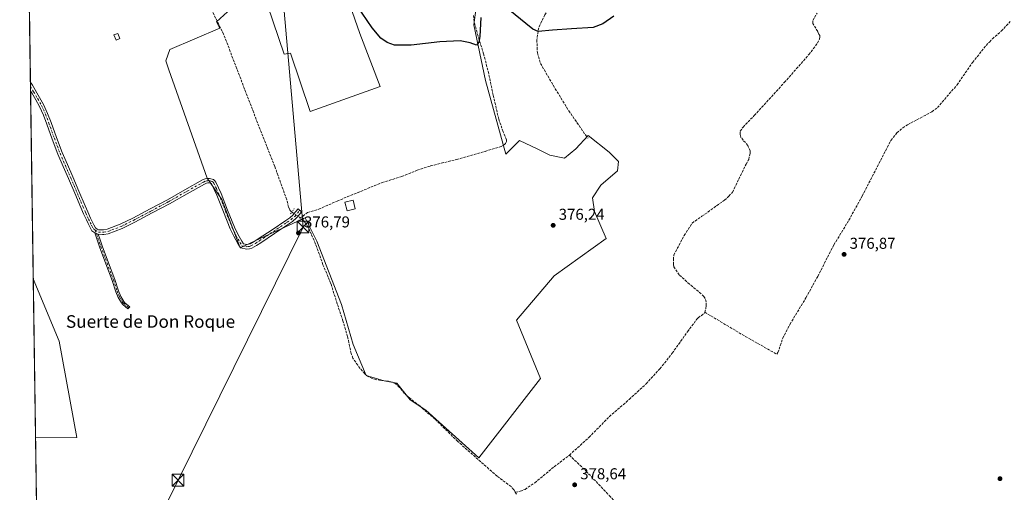
# Model space of a CAD drawing. Units: metres. Extents: x 601630 to 605133, y 4659769 to 4662132.
# Drawn here: x 601630 to 602255, y 4661345 to 4661645 of the extents above; entities that cross this region are included whole.
import ezdxf
from ezdxf.enums import TextEntityAlignment as Align

# ---------------------------------------------------------------- set-up
doc = ezdxf.new("R2010")
doc.units = ezdxf.units.M
doc.header["$MEASUREMENT"] = 0
for name, pattern in [('DGN Style 3', [2.307223458686699, 1.648016756204785, -0.6592067024819142]), ('DGN Style 4', [2.6384748266838614, 1.318413404963828, -0.6592067024819142, 0.001648016756204785, -0.6592067024819142]), ('DGN Style 5', [1.1536117293433497, 0.4944050268614355, -0.6592067024819142])]:
    doc.linetypes.add(name, pattern=pattern)
for name, color, linetype, lineweight in [('Camino Cxs', 7, 'Continuous', 0), ('Camino eje', 30, 'DGN Style 4', 13), ('Comarca CxS', 21, 'Continuous', 0), ('Comunidad Autónoma CxS', 142, 'Continuous', 0), ('Corriente artificial lineal', 4, 'DGN Style 3', 13), ('Corriente artificial lineal oculto', 135, 'DGN Style 4', 13), ('Cultivos herbáceos CxS', 92, 'Continuous', 0), ('Cultivos leñosos CxS', 92, 'Continuous', 0), ('Curva de nivel maestra', 30, 'Continuous', 30), ('Edificación ligera Cxs', 1, 'Continuous', 0), ('Municipio CxS', 4, 'Continuous', 0), ('Núcleo urbano CxS', 7, 'Continuous', 0), ('Pista no pavimentada Cxs', 111, 'Continuous', 0), ('Pista no pavimentada eje', 91, 'DGN Style 4', 0), ('Provincia CxS', 1, 'Continuous', 0), ('Puente lineal', 2, 'DGN Style 5', 0), ('Punto de cota en terreno', 7, 'Continuous', 0), ('Rótulo de punto de cota en terreno', 7, 'Continuous', 0), ('Senda', 7, 'DGN Style 3', 0), ('Tendido', 6, 'Continuous', 0), ('Texto cartográfico', 7, 'Continuous', 0), ('Torre de tendido puntual', 7, 'Continuous', 0)]:
    doc.layers.add(name, color=color, linetype=linetype, lineweight=lineweight)
doc.styles.add('Style-Arial', font='txt')

# ---------------------------------------------------------------- blocks, each defined once
blk = doc.blocks.new('*U13')
at = {"layer": 'Cultivos leñosos CxS', "color": 92, "linetype": 'Continuous', "lineweight": 0}
blk.add_polyline3d([(601847.1158999996, 4660800.460700001, 381.9386999999988), (601841.1158999996, 4660791.3805, 382.1883999999991), (601817.7786999998, 4660865.415300001, 381.1848000000027), (601803.2698999997, 4660935.098300001, 380.8760000000038), (601814.1341000004, 4660999.303500001, 380.5016999999934), (601645.2571, 4661018.7918, 380.5271999999969), (601642.4148000004, 4661216.403200001, 378.3706999999995), (601655.9789000005, 4661205.0997, 378.4130000000005), (601666.5734999999, 4661196.1351, 378.5801000000066), (601679.2191000005, 4661180.9133, 378.9076999999961), (601684.6085000001, 4661162.595699999, 379.1912000000011), (601687.1410999997, 4661139.803300001, 379.184500000003), (601699.8035000004, 4661122.0757, 379.2139000000025), (601714.9456000002, 4661120.257099999, 379.7535999999964), (601720.0488999998, 4661110.6505, 379.3944000000047), (601733.3435000004, 4661099.482899999, 379.3910999999935), (601805.6673999997, 4661042.580499999, 380.2618999999977), (601819.4940999999, 4661036.1987, 380.6818999999959), (601831.5657000003, 4661035.843699999, 380.7146999999969), (601921.1469000002, 4660948.549500001, 381.0007999999943), (601971.2565000001, 4660901.0197, 381.3175999999949), (601968.5065000001, 4660897.8795, 381.5120000000024), (601968.1171000004, 4660897.429300001, 381.5224000000017), (601964.9770999998, 4660893.969500001, 381.277700000006), (601955.5270999996, 4660887.020099999, 381.1937000000034), (601948.7467, 4660879.8399, 381.3249000000069), (601939.3293000003, 4660869.582900001, 381.3758999999991), (601937.9769000001, 4660868.640100001, 381.3635000000068), (601923.3267000001, 4660858.5001, 381.2909999999974), (601919.0365000004, 4660855.410300001, 381.479800000001), (601909.7165000001, 4660848.0801, 381.5390999999945), (601900.7562999995, 4660842.910499999, 381.4600000000065), (601893.5560999997, 4660840.290300001, 381.6410000000033), (601893.4461000003, 4660840.2205, 381.6389000000054), (601887.3125, 4660836.2755, 381.6490000000049), (601883.6662999997, 4660833.9307, 381.6827000000048), (601874.5062999995, 4660828.0407, 381.5991000000067), (601867.0761000002, 4660822.750499999, 381.8018000000012), (601861.4161, 4660817.1107, 381.9072000000015), (601854.9062999999, 4660808.410700001, 382.071299999996), (601847.5059000002, 4660800.850299999, 381.8987000000052)], close=True, dxfattribs=at)
blk.add_3dface([(601666.2441999996, 4661379.682499999, 377.1907000000065), (601640.0683000004, 4661379.545700001, 376.9290000000037), (601638.6161000002, 4661480.516100001, 376.4293000000035), (601655.0132999998, 4661440.949100001, 376.5902999999962)], dxfattribs=at)
blk = doc.blocks.new('*U17')
at = {"layer": 'Cultivos herbáceos CxS', "color": 92, "linetype": 'Continuous', "lineweight": 0}
for points in [[(601642.4148000004, 4661216.403200001, 378.3706999999995), (601640.0683000004, 4661379.545700001, 376.9290000000037), (601666.2441999996, 4661379.682499999, 377.1907000000065), (601655.0132999998, 4661440.949100001, 376.5902999999962), (601638.6161000002, 4661480.516100001, 376.4293000000035), (601633.1136999996, 4661863.0747, 375.7646999999997)], [(601812.3082999998, 4661733.3687, 374.8809000000037), (601846.0566999996, 4661636.4003, 375.5650000000023), (601859.0255000005, 4661602.909299999, 375.8417999999947), (601814.5828999998, 4661586.9683, 376.1630000000005), (601802.0175000001, 4661624.003900001, 376.1818000000058), (601798.0493000001, 4661623.3421, 376.2621000000072), (601787.4681000002, 4661654.4255, 376.5256999999983)], [(601764.3208999997, 4661652.441299999, 376.6698000000033), (601755.0620999997, 4661643.8441, 376.5829999999987), (601757, 4661639.9682, 376.5255999999936), (601725.358, 4661626.3046, 376.4504000000015), (601722.7122, 4661619.160800001, 376.5494000000036), (601724.6398999998, 4661613.422900001, 376.5559000000067), (601749.1095000004, 4661544.642899999, 376.6808000000019), (601758.2927000001, 4661531.010299999, 376.5935000000027), (601769.9342999998, 4661500.318700001, 376.6858999999968), (601785.8092999998, 4661507.7271, 376.5623999999953), (601811.2094000002, 4661519.3687, 377.0338999999949), (601818.6177000003, 4661504.552100001, 377.0746999999974), (601834.4927000003, 4661464.335300001, 377.0783999999985), (601841.9011000004, 4661438.9353, 377.1986000000034), (601850.0932999998, 4661419.2225, 377.4958000000042), (601861.5374999996, 4661415.680299999, 377.3530000000028), (601869.4737, 4661414.3575, 377.5369000000064), (601878.0711000003, 4661403.7761, 377.8804999999993), (601887.9912999999, 4661397.1623, 377.6940999999933), (601921.7153000003, 4661366.868100001, 378.4266000000061), (601960.7467, 4661417.185500001, 378.1346999999951), (601945.4835000001, 4661454.253500001, 377.3136999999988), (601969.4689999997, 4661482.599300001, 377.1279000000068), (602002.5471000001, 4661506.1975, 377.2045000000071), (601995.1290999996, 4661523.477499999, 376.7097000000067), (601993.8066999996, 4661532.075099999, 376.565499999997), (601999.0976999998, 4661540.011499999, 376.4664000000048), (602009.6788999997, 4661549.269900001, 376.4655000000057), (602010.3404999999, 4661555.222100001, 376.4542999999976), (602004.3885000005, 4661561.173900001, 376.3898999999947), (601991.1612999998, 4661571.755700001, 376.0448000000033), (601983.2253000002, 4661563.158299999, 376.1003000000055), (601975.9505000003, 4661557.206300001, 376.0822999999946), (601966.6917000003, 4661559.1907, 376.0265000000072), (601958.7555000001, 4661563.158500001, 375.9948000000004), (601947.5126999998, 4661568.4495, 375.9067000000068), (601938.7830999997, 4661559.784499999, 375.7013000000007), (601925.9288999997, 4661606.609099999, 375.2747999999993), (601918.3475000003, 4661642.081900001, 375.1641999999993), (601924.5475000005, 4661688.595699999, 374.8332999999984)]]:
    blk.add_polyline3d(points, dxfattribs=at)
blk = doc.blocks.new('5PATER')
at = {"layer": 'Núcleo urbano CxS', "linetype": 'Continuous', "lineweight": 0}
h = blk.add_hatch(color=51, dxfattribs=at)
edge = h.paths.add_edge_path()
edge.add_ellipse((0, 0), major_axis=(-0.1095731443231308, -0.1110710700762829), ratio=0.9994222409660322, start_angle=0, end_angle=360)
blk = doc.blocks.new('5TTEND')
at = {"layer": 'Provincia CxS', "color": 7, "linetype": 'Continuous', "lineweight": 0}
for p, q in [((-0.375, 0.3754), (0.375, -0.3746)), ((0.3720000000000001, 0.3784000000000001), (-0.3720000000000001, -0.3776))]:
    blk.add_line(p, q, dxfattribs=at)
at = {"layer": 'Provincia CxS', "color": 7, "linetype": 'Continuous', "lineweight": 0, "flags": 128}
blk.add_lwpolyline([(-0.375, -0.3746), (0.375, -0.3746), (0.375, 0.3754), (-0.375, 0.3754), (-0.3720000000000001, -0.3776)], dxfattribs=at)

msp = doc.modelspace()

# ---------------------------------------------------------------- linework, layer by layer
at = {"layer": 'Camino Cxs', "color": 7, "linetype": 'Continuous', "lineweight": 0, "extrusion": (-0.004049296759230697, 0.001659846869988657, 0.9999904240062122), "elevation": 5677.88886941606, "flags": 128}
msp.add_lwpolyline([(601674.193336707, 4661506.787117526), (601676.4133610238, 4661505.877116273)], dxfattribs=at)
at = {"layer": 'Camino Cxs', "color": 7, "linetype": 'Continuous', "lineweight": 0}
msp.add_polyline3d([(601679.8201000001, 4661508.880100001, 376.8816999999981), (601680.8400999998, 4661505.970100001, 376.8898000000045), (601682.4301000005, 4661501.4901, 376.9260999999969), (601686.3201000001, 4661490.8301, 376.8703999999998), (601690.3101000005, 4661480.200099999, 376.8754000000045), (601692.7100999998, 4661472.970100001, 376.960699999996), (601694.1401000004, 4661469.470100001, 376.943299999999), (601696.0900999998, 4661466.280099999, 376.9600999999966), (601696.7094999999, 4661465.3817, 376.9867999999988), (601700.0075000003, 4661462.717300001, 377.1811000000016), (601698.5875000004, 4661461.6273, 377.132700000002), (601695.4395000003, 4661464.191099999, 376.9888000000064), (601694.6101000002, 4661465.2601, 376.9621999999945), (601692.5401, 4661468.6601, 376.9695000000065), (601691.0301000001, 4661472.350099999, 376.9609999999957), (601688.6300999997, 4661479.600099999, 376.8784000000014), (601684.6501000002, 4661490.210100001, 376.8594000000012), (601680.7401000002, 4661500.890100001, 376.8748999999953), (601679.1501000002, 4661505.380100001, 376.8703999999998), (601677.6001000004, 4661509.790100001, 376.8711999999941)], close=True, dxfattribs=at)
msp.add_polyline3d([(601679.8201000001, 4661508.880100001, 376.8816999999981), (601680.8400999998, 4661505.970100001, 376.8898000000045), (601682.4301000005, 4661501.4901, 376.9260999999969), (601686.3201000001, 4661490.8301, 376.8703999999998), (601690.3101000005, 4661480.200099999, 376.8754000000045), (601692.7100999998, 4661472.970100001, 376.960699999996), (601694.1401000004, 4661469.470100001, 376.943299999999), (601696.0900999998, 4661466.280099999, 376.9600999999966), (601696.7094999999, 4661465.3817, 376.9867999999988), (601700.0075000003, 4661462.717300001, 377.1811000000016), (601698.5875000004, 4661461.6273, 377.132700000002), (601695.4395000003, 4661464.191099999, 376.9888000000064), (601694.6101000002, 4661465.2601, 376.9621999999945), (601692.5401, 4661468.6601, 376.9695000000065), (601691.0301000001, 4661472.350099999, 376.9609999999957), (601688.6300999997, 4661479.600099999, 376.8784000000014), (601684.6501000002, 4661490.210100001, 376.8594000000012), (601680.7401000002, 4661500.890100001, 376.8748999999953), (601679.1501000002, 4661505.380100001, 376.8703999999998), (601677.6001000004, 4661509.790100001, 376.8711999999941)], dxfattribs=at)
at = {"layer": 'Camino eje', "color": 30, "linetype": 'DGN Style 4', "lineweight": 13}
msp.add_polyline3d([(601677.8601000002, 4661511.425100001, 376.8660999999993), (601678.7100999998, 4661509.335100001, 376.8769000000029), (601681.5850999998, 4661501.190099999, 376.9005000000034), (601685.4851000002, 4661490.520099999, 376.866599999994), (601689.4700999996, 4661479.9001, 376.8784000000014), (601691.8701, 4661472.6601, 376.9648000000016), (601693.3400999998, 4661469.065099999, 376.9573999999994), (601695.3501000004, 4661465.770099999, 376.9651000000013), (601695.9101, 4661465.045100001, 376.983699999997), (601699.2975000005, 4661462.172300001, 377.1628000000055)], dxfattribs=at)
at = {"layer": 'Comarca CxS', "color": 21, "linetype": 'Continuous', "lineweight": 0, "flags": 128}
msp.add_lwpolyline([(603435.0656334142, 4659794.415959777), (601663.2400007498, 4659768.51998341), (601649.1600196694, 4660747.44050756), (601629.9700007513, 4662081.639983388), (605075.2100007746, 4662132.009983385), (605105.101133079, 4660121.490182514), (605109.6000007751, 4659818.88998341), (604613.4835116981, 4659811.639032391)], close=True, dxfattribs=at)
at = {"layer": 'Comunidad Autónoma CxS', "color": 142, "linetype": 'Continuous', "lineweight": 0, "flags": 128}
msp.add_lwpolyline([(603435.0656334142, 4659794.415959777), (601663.2400007498, 4659768.51998341), (601649.1600196694, 4660747.44050756), (601629.9700007513, 4662081.639983388), (605075.2100007746, 4662132.009983385), (605105.101133079, 4660121.490182514), (605109.6000007751, 4659818.88998341), (604613.4835116981, 4659811.639032391)], close=True, dxfattribs=at)
at = {"layer": 'Corriente artificial lineal', "color": 4, "linetype": 'DGN Style 3', "lineweight": 13, "extrusion": (-0.004540646279458144, 0.004062914191090147, 0.9999814374575365), "elevation": 16583.92903928894, "flags": 128}
msp.add_lwpolyline([(601805.5987971183, 4661488.66540816), (601803.837549889, 4661490.241321167)], dxfattribs=at)
at = {"layer": 'Corriente artificial lineal', "color": 4, "linetype": 'DGN Style 3', "lineweight": 13, "extrusion": (-0.1333248885343382, -0.2432461185204843, 0.9607579299292954), "elevation": -1213789.071179644, "flags": 128}
msp.add_lwpolyline([(-1712540.733389783, 4205425.843406058), (-1712513.171717451, 4205424.783880002), (-1712487.665195192, 4205424.363169927)], dxfattribs=at)
at = {"layer": 'Corriente artificial lineal', "color": 4, "linetype": 'DGN Style 3', "lineweight": 13}
for points in [[(601802.7901, 4661523.020099999, 376.9551000000066), (601801.4801000003, 4661524.420100001, 376.7770000000019), (601800.7901, 4661526.210100001, 376.6515000000072), (601799.5601000005, 4661530.880100001, 376.6928999999946), (601792.0401, 4661551.9101, 376.8369999999995), (601781.9001000002, 4661577.5101, 376.4507000000012), (601759.5301000001, 4661635.970100001, 376.3600000000006), (601747.3501000004, 4661660.770099999, 376.6796999999933)], [(601810.0900999998, 4661517.5701, 377.1968999999954), (601809.8300999999, 4661520.4801, 377.031799999997), (601812.7600999996, 4661522.7601, 376.741200000004), (601820.0701000001, 4661524.850099999, 376.6003000000055), (601831.6300999997, 4661530.0001, 376.5862999999954), (601860.2301000003, 4661541.8101, 376.3166999999958), (601872.7100999998, 4661545.590100001, 376.1251000000047), (601882.4700999996, 4661549.600099999, 375.8081999999995), (601890.9901000002, 4661552.370100001, 375.5908000000054), (601907.5301000001, 4661556.470100001, 375.5409000000073), (601925.6401000004, 4661561.590100001, 375.5387000000046), (601935.8201000001, 4661564.770099999, 375.5207999999984), (601937.6601, 4661565.6501, 375.5577000000048), (601938.6700999998, 4661566.5601, 375.6539000000048), (601939.2100999998, 4661567.7601, 375.710699999996), (601939.2001, 4661568.9001, 375.6992000000027), (601937.0201000003, 4661574.0801, 375.639599999995), (601934.2500999998, 4661582.1601, 375.6564999999973), (601930.7500999998, 4661597.3201, 375.5690000000032), (601927.9001000002, 4661610.920100001, 375.4389999999985), (601924.6801000005, 4661623.540100001, 375.2495999999956), (601921.1001000004, 4661634.840100001, 375.2955999999977), (601918.6501000002, 4661643.940099999, 375.1817000000011), (601918.1201, 4661648.390100001, 375.0959000000003)], [(602065.1201, 4661459.390100001, 377.9278000000049), (602065.8201000001, 4661461.8301, 377.9897999999957), (602066.0301000001, 4661463.7501, 377.9281999999948), (602066.0100999996, 4661465.9101, 377.7814999999973), (602065.4200999998, 4661468.1501, 377.6906000000017), (602064.5900999998, 4661469.380100001, 377.6901000000071), (602062.8901000004, 4661471.0101, 377.6664000000019), (602055.4200999998, 4661477.220100001, 377.7244999999967), (602048.9101, 4661483.090100001, 377.7453999999998), (602045.4801000003, 4661488.130100001, 377.4582999999984), (602045.2801000001, 4661489.670100001, 377.4502999999968), (602045.2401000002, 4661492.7401, 377.4409000000014), (602045.4501, 4661495.700099999, 377.4308000000019), (602052.0401, 4661508.110099999, 377.5004999999946), (602057.1300999997, 4661515.9901, 377.4928000000073), (602063.3601000002, 4661520.3201, 377.5436000000045), (602077.6101000002, 4661530.640100001, 377.5764999999956), (602080.4801000003, 4661533.140100001, 377.5908999999957), (602082.8101000005, 4661535.700099999, 377.6027000000031), (602091.3601000002, 4661553.520099999, 377.1478999999963), (602093.0701000001, 4661556.420100001, 377.1447999999946), (602093.9600999998, 4661560.2601, 377.0984000000026), (602093.9001000002, 4661561.870100001, 377.0605999999971), (602092.4301000005, 4661565.390100001, 376.9498000000021), (602089.6401000004, 4661568.610099999, 376.880799999999), (602088.1401000004, 4661570.690099999, 376.8453000000009), (602087.5301000001, 4661572.290100001, 376.8050999999978), (602087.6801000005, 4661574.4301, 376.7421999999933), (602089.4401000004, 4661577.040100001, 376.7072999999946), (602096.6201, 4661584.370100001, 376.7543000000005), (602115.6801000005, 4661605.3101, 376.8074999999953), (602131.2600999996, 4661623.040100001, 376.7581999999966), (602136.7600999996, 4661630.350099999, 376.7293999999966), (602138.0000999998, 4661632.870100001, 376.6474000000017), (602138.2701000003, 4661634.420100001, 376.6321999999927), (602138.1601, 4661635.270099999, 376.6282999999967), (602137.6001000004, 4661636.0701, 376.6300999999949), (602136.8800999997, 4661637.8301, 376.6450000000041), (602133.8000999996, 4661642.7501, 376.7554999999993), (602133.7401000002, 4661644.770099999, 376.7486999999965), (602136.5900999998, 4661649.4901, 376.6432000000059)], [(602110.9729000004, 4661432.6361, 377.517200000002), (602111.5601000005, 4661433.700099999, 377.4890000000014), (602114.6801000005, 4661442.850099999, 377.4820000000037), (602119.2401000002, 4661451.670100001, 377.4187999999995), (602129.4001000002, 4661468.610099999, 377.2814000000071), (602136.8901000004, 4661482.100099999, 377.3417000000045), (602147.2001, 4661502.2401, 377.1612000000023), (602156.6201, 4661517.780099999, 377.178700000004), (602165.2301000003, 4661533.300100001, 377.0387999999948), (602183.4001000002, 4661568.5001, 376.9223999999958), (602187.2100999998, 4661573.4101, 376.8435999999929), (602190.9401000004, 4661576.590100001, 376.6739999999991), (602193.8501000004, 4661578.450099999, 376.5293999999994), (602209.4401000004, 4661586.770099999, 376.4499999999971), (602212.9101, 4661589.380100001, 376.4208999999973), (602225.4001000002, 4661603.840100001, 376.2593999999954), (602235.2801000001, 4661618.110099999, 376.2617999999929), (602243.8201000001, 4661628.9001, 376.088699999993), (602246.0100999996, 4661631.0601, 376.0445999999938), (602247.8201000001, 4661633.1801, 376.0228999999963), (602253.5301000001, 4661638.020099999, 375.9557000000059), (602259.1801000005, 4661644.100099999, 375.9474999999948)], [(601944.7600999996, 4661345.0101, 378.8505000000005), (601943.9101, 4661346.5801, 378.8298000000068), (601942.1201, 4661348.590100001, 378.7642999999953), (601933.2600999996, 4661355.170100001, 378.5166999999929), (601908.2200999996, 4661377.270099999, 377.8770999999979), (601893.8501000004, 4661391.4001, 377.7482000000018), (601884.0900999998, 4661399.8301, 377.8822999999975), (601877.7901, 4661404.710100001, 377.8460000000051), (601874.4101, 4661407.840100001, 377.803899999999), (601871.0701000001, 4661411.700099999, 377.6379000000015), (601868.8601000002, 4661413.780099999, 377.5748000000021), (601866.5201000003, 4661415.030099999, 377.4856), (601863.7701000003, 4661415.590100001, 377.3769000000029), (601859.1901000004, 4661416.020099999, 377.3757999999943), (601856.2301000003, 4661416.6801, 377.4498000000021), (601853.8000999996, 4661417.350099999, 377.5564000000013), (601851.3701, 4661418.470100001, 377.5475000000006), (601849.2301000003, 4661420.130100001, 377.4545000000071), (601844.6801000005, 4661425.6801, 377.3254000000015), (601841.6700999998, 4661430.1501, 377.2608999999939), (601840.4901000002, 4661433.140100001, 377.2378000000026), (601838.2801000001, 4661443.780099999, 377.2862000000023), (601835.3201000001, 4661453.920100001, 377.193299999999), (601831.7100999998, 4661464.6601, 377.1157999999996), (601827.6401000004, 4661477.4901, 377.1272000000026), (601822.6300999997, 4661489.5601, 377.0280000000057), (601818.7600999996, 4661500.600099999, 377.0810999999958), (601815.2401000002, 4661508.9301, 377.1483000000007), (601813.0201000003, 4661513.700099999, 377.1692000000039), (601811.7901, 4661515.8101, 377.1592999999993), (601810.0900999998, 4661517.5701, 377.1968999999954)], [(601979.1401000004, 4661368.590100001, 378.6852000000072), (601991.5601000005, 4661379.860099999, 378.3381999999983), (602004.5401, 4661393.040100001, 378.1535000000004), (602017.1300999997, 4661403.970100001, 378.2217999999993), (602027.8400999998, 4661413.870100001, 378.1950999999972), (602036.6501000002, 4661423.460100001, 378.110400000005), (602044.4600999998, 4661433.3101, 378.2731000000058), (602054.1601, 4661446.9801, 378.209400000007), (602060.0900999998, 4661454.9001, 377.9821999999986), (602060.9101, 4661455.890100001, 377.9510000000009), (602062.7600999996, 4661457.0701, 377.9594999999972), (602064.9700999996, 4661458.850099999, 377.9189999999944), (602065.1201, 4661459.390100001, 377.9278000000049)], [(601944.7600999996, 4661345.0101, 378.8505000000005), (601947.9501, 4661345.590100001, 378.8159000000014), (601951.0500999996, 4661346.8301, 378.7780000000057), (601957.1601, 4661351.0701, 378.8438000000024), (601969.4801000003, 4661361.1501, 378.7654999999941), (601979.1401000004, 4661368.590100001, 378.6852000000072)], [(601979.1401000004, 4661368.590100001, 378.6852000000072), (601989.7500999998, 4661358.390100001, 378.6120999999985), (602004.5201000003, 4661342.950099999, 378.5598000000027), (602033.2401000002, 4661312.210100001, 378.6781999999948), (602037.5601000005, 4661308.5101, 378.678700000004), (602038.9200999998, 4661307.700099999, 378.6983000000037), (602039.7100999998, 4661307.460100001, 378.7023000000045), (602041.5301000001, 4661308.530099999, 378.7333999999973), (602042.4600999998, 4661310.020099999, 378.7844999999944), (602043.6401000004, 4661313.390100001, 378.6799000000028), (602045.1901000004, 4661318.720100001, 378.3503000000055), (602048.4901000002, 4661322.9301, 378.309699999998), (602052.3400999998, 4661329.220100001, 378.2645000000048)], [(601945.5000999998, 4661343.8101, 378.8491000000067), (601944.7600999996, 4661345.0101, 378.8505000000005)]]:
    msp.add_polyline3d(points, dxfattribs=at)
at = {"layer": 'Corriente artificial lineal oculto', "color": 135, "linetype": 'DGN Style 4', "lineweight": 13, "extrusion": (-0.1748559357666238, -0.1933232740069179, 0.965428150332496), "elevation": -1006045.759021715, "flags": 128}
msp.add_lwpolyline([(-2680602.290406486, 3727489.429480791), (-2680603.241434017, 3727489.424110001), (-2680608.992306984, 3727488.557853362), (-2680608.996943457, 3727488.557111104)], dxfattribs=at)
at = {"layer": 'Cultivos herbáceos CxS', "color": 92, "linetype": 'Continuous', "lineweight": 0, "extrusion": (-6.018679806380199e-05, 0.004184395113332385, 0.9999912435692049), "elevation": 19846.62810772504, "flags": 128}
msp.add_lwpolyline([(601636.8354913574, 4661563.581082011), (601633.1351265598, 4661820.841034223)], dxfattribs=at)
at = {"layer": 'Cultivos herbáceos CxS', "color": 92, "linetype": 'Continuous', "lineweight": 0, "extrusion": (0.0001240534969817337, -0.00862635148483302, 0.9999627846429036), "elevation": -39761.18773479424, "flags": 128}
msp.add_lwpolyline([(601636.8040231353, 4661433.378257533), (601636.7625200471, 4661436.264164912)], dxfattribs=at)
at = {"layer": 'Cultivos herbáceos CxS', "color": 92, "linetype": 'Continuous', "lineweight": 0, "extrusion": (-9.314088503880082e-05, 0.006480037706913553, 0.9999789999975462), "elevation": 30528.1343665034, "flags": 128}
msp.add_lwpolyline([(601636.9306897795, 4661500.001329445), (601636.8878879821, 4661502.979091965)], dxfattribs=at)
at = {"layer": 'Cultivos herbáceos CxS', "color": 92, "linetype": 'Continuous', "lineweight": 0, "extrusion": (4.893956736181888e-05, -0.003402732961083326, 0.9999942094898923), "elevation": -15455.90234572365, "flags": 128}
msp.add_lwpolyline([(601638.5968571117, 4661454.910411108), (601636.8790372189, 4661574.348502573)], dxfattribs=at)
at = {"layer": 'Cultivos herbáceos CxS', "color": 92, "linetype": 'Continuous', "lineweight": 0, "extrusion": (-5.586917829518228e-05, 0.003884409651929578, 0.9999924540916751), "elevation": 18450.02071810714, "flags": 128}
msp.add_lwpolyline([(601641.2919380505, 4661259.36882252), (601640.0884198893, 4661343.045053802)], dxfattribs=at)
at = {"layer": 'Cultivos herbáceos CxS', "color": 92, "linetype": 'Continuous', "lineweight": 0}
for points in [[(601812.3082999998, 4661733.3687, 374.8809000000037), (601846.0566999996, 4661636.4003, 375.5650000000023), (601859.0255000005, 4661602.909299999, 375.8417999999947), (601814.5828999998, 4661586.9683, 376.1630000000005), (601802.0175000001, 4661624.003900001, 376.1818000000058), (601798.0493000001, 4661623.3421, 376.2621000000072), (601787.4681000002, 4661654.4255, 376.5256999999983)], [(601764.3208999997, 4661652.441299999, 376.6698000000033), (601755.0620999997, 4661643.8441, 376.5829999999987), (601757, 4661639.9682, 376.5255999999936), (601725.358, 4661626.3046, 376.4504000000015), (601722.7122, 4661619.160800001, 376.5494000000036), (601724.6398999998, 4661613.422900001, 376.5559000000067), (601749.1095000004, 4661544.642899999, 376.6808000000019), (601758.2927000001, 4661531.010299999, 376.5935000000027), (601769.9342999998, 4661500.318700001, 376.6858999999968), (601785.8092999998, 4661507.7271, 376.5623999999953), (601811.2094000002, 4661519.3687, 377.0338999999949), (601818.6177000003, 4661504.552100001, 377.0746999999974), (601834.4927000003, 4661464.335300001, 377.0783999999985), (601841.9011000004, 4661438.9353, 377.1986000000034), (601850.0932999998, 4661419.2225, 377.4958000000042), (601861.5374999996, 4661415.680299999, 377.3530000000028), (601869.4737, 4661414.3575, 377.5369000000064), (601878.0711000003, 4661403.7761, 377.8804999999993), (601887.9912999999, 4661397.1623, 377.6940999999933), (601921.7153000003, 4661366.868100001, 378.4266000000061), (601960.7467, 4661417.185500001, 378.1346999999951), (601945.4835000001, 4661454.253500001, 377.3136999999988), (601969.4689999997, 4661482.599300001, 377.1279000000068), (602002.5471000001, 4661506.1975, 377.2045000000071), (601995.1290999996, 4661523.477499999, 376.7097000000067), (601993.8066999996, 4661532.075099999, 376.565499999997), (601999.0976999998, 4661540.011499999, 376.4664000000048), (602009.6788999997, 4661549.269900001, 376.4655000000057), (602010.3404999999, 4661555.222100001, 376.4542999999976), (602004.3885000005, 4661561.173900001, 376.3898999999947), (601991.1612999998, 4661571.755700001, 376.0448000000033), (601983.2253000002, 4661563.158299999, 376.1003000000055), (601975.9505000003, 4661557.206300001, 376.0822999999946), (601966.6917000003, 4661559.1907, 376.0265000000072), (601958.7555000001, 4661563.158500001, 375.9948000000004), (601947.5126999998, 4661568.4495, 375.9067000000068), (601938.7830999997, 4661559.784499999, 375.7013000000007), (601925.9288999997, 4661606.609099999, 375.2747999999993), (601918.3475000003, 4661642.081900001, 375.1641999999993), (601924.5475000005, 4661688.595699999, 374.8332999999984)], [(601638.6161000002, 4661480.516100001, 376.4293000000035), (601655.0132999998, 4661440.949100001, 376.5902999999962), (601666.2441999996, 4661379.682499999, 377.1907000000065), (601640.0683000004, 4661379.545700001, 376.9290000000037)]]:
    msp.add_polyline3d(points, dxfattribs=at)
at = {"layer": 'Cultivos leñosos CxS', "color": 92, "linetype": 'Continuous', "lineweight": 0, "extrusion": (-7.116760933516687e-05, 0.004947890918966834, 0.9999877565803621), "elevation": 23398.1046237857, "flags": 128}
msp.add_lwpolyline([(601640.0936018253, 4661320.833133099), (601638.6412662661, 4661421.804769081)], dxfattribs=at)
at = {"layer": 'Cultivos leñosos CxS', "color": 92, "linetype": 'Continuous', "lineweight": 0}
for points in [[(601787.4681000002, 4661654.4255, 376.5256999999983), (601798.0493000001, 4661623.3421, 376.2621000000072), (601802.0175000001, 4661624.003900001, 376.1818000000058), (601814.5828999998, 4661586.9683, 376.1630000000005), (601859.0255000005, 4661602.909299999, 375.8417999999947), (601846.0566999996, 4661636.4003, 375.5650000000023), (601812.3082999998, 4661733.3687, 374.8809000000037)], [(601812.3082999998, 4661733.3687, 374.8809000000037), (601846.0566999996, 4661636.4003, 375.5650000000023), (601859.0255000005, 4661602.909299999, 375.8417999999947), (601814.5828999998, 4661586.9683, 376.1630000000005), (601802.0175000001, 4661624.003900001, 376.1818000000058), (601798.0493000001, 4661623.3421, 376.2621000000072), (601787.4681000002, 4661654.4255, 376.5256999999983)], [(601924.5475000005, 4661688.595699999, 374.8332999999984), (601918.3475000003, 4661642.081900001, 375.1641999999993), (601925.9288999997, 4661606.609099999, 375.2747999999993), (601938.7830999997, 4661559.784499999, 375.7013000000007), (601947.5126999998, 4661568.4495, 375.9067000000068), (601958.7555000001, 4661563.158500001, 375.9948000000004), (601966.6917000003, 4661559.1907, 376.0265000000072), (601975.9505000003, 4661557.206300001, 376.0822999999946), (601983.2253000002, 4661563.158299999, 376.1003000000055), (601991.1612999998, 4661571.755700001, 376.0448000000033), (602004.3885000005, 4661561.173900001, 376.3898999999947), (602010.3404999999, 4661555.222100001, 376.4542999999976), (602009.6788999997, 4661549.269900001, 376.4655000000057), (601999.0976999998, 4661540.011499999, 376.4664000000048), (601993.8066999996, 4661532.075099999, 376.565499999997), (601995.1290999996, 4661523.477499999, 376.7097000000067), (602002.5471000001, 4661506.1975, 377.2045000000071), (601969.4689999997, 4661482.599300001, 377.1279000000068), (601945.4835000001, 4661454.253500001, 377.3136999999988), (601960.7467, 4661417.185500001, 378.1346999999951), (601921.7153000003, 4661366.868100001, 378.4266000000061), (601887.9912999999, 4661397.1623, 377.6940999999933), (601878.0711000003, 4661403.7761, 377.8804999999993), (601869.4737, 4661414.3575, 377.5369000000064), (601861.5374999996, 4661415.680299999, 377.3530000000028), (601850.0932999998, 4661419.2225, 377.4958000000042), (601841.9011000004, 4661438.9353, 377.1986000000034), (601834.4927000003, 4661464.335300001, 377.0783999999985), (601818.6177000003, 4661504.552100001, 377.0746999999974), (601811.2094000002, 4661519.3687, 377.0338999999949), (601785.8092999998, 4661507.7271, 376.5623999999953), (601769.9342999998, 4661500.318700001, 376.6858999999968), (601758.2927000001, 4661531.010299999, 376.5935000000027), (601749.1095000004, 4661544.642899999, 376.6808000000019), (601724.6398999998, 4661613.422900001, 376.5559000000067), (601722.7122, 4661619.160800001, 376.5494000000036), (601725.358, 4661626.3046, 376.4504000000015), (601757, 4661639.9682, 376.5255999999936), (601755.0620999997, 4661643.8441, 376.5829999999987), (601764.3208999997, 4661652.441299999, 376.6698000000033)], [(601764.3208999997, 4661652.441299999, 376.6698000000033), (601755.0620999997, 4661643.8441, 376.5829999999987), (601757, 4661639.9682, 376.5255999999936), (601725.358, 4661626.3046, 376.4504000000015), (601722.7122, 4661619.160800001, 376.5494000000036), (601724.6398999998, 4661613.422900001, 376.5559000000067), (601749.1095000004, 4661544.642899999, 376.6808000000019), (601758.2927000001, 4661531.010299999, 376.5935000000027), (601769.9342999998, 4661500.318700001, 376.6858999999968), (601785.8092999998, 4661507.7271, 376.5623999999953), (601811.2094000002, 4661519.3687, 377.0338999999949), (601818.6177000003, 4661504.552100001, 377.0746999999974), (601834.4927000003, 4661464.335300001, 377.0783999999985), (601841.9011000004, 4661438.9353, 377.1986000000034), (601850.0932999998, 4661419.2225, 377.4958000000042), (601861.5374999996, 4661415.680299999, 377.3530000000028), (601869.4737, 4661414.3575, 377.5369000000064), (601878.0711000003, 4661403.7761, 377.8804999999993), (601887.9912999999, 4661397.1623, 377.6940999999933), (601921.7153000003, 4661366.868100001, 378.4266000000061), (601960.7467, 4661417.185500001, 378.1346999999951), (601945.4835000001, 4661454.253500001, 377.3136999999988), (601969.4689999997, 4661482.599300001, 377.1279000000068), (602002.5471000001, 4661506.1975, 377.2045000000071), (601995.1290999996, 4661523.477499999, 376.7097000000067), (601993.8066999996, 4661532.075099999, 376.565499999997), (601999.0976999998, 4661540.011499999, 376.4664000000048), (602009.6788999997, 4661549.269900001, 376.4655000000057), (602010.3404999999, 4661555.222100001, 376.4542999999976), (602004.3885000005, 4661561.173900001, 376.3898999999947), (601991.1612999998, 4661571.755700001, 376.0448000000033), (601983.2253000002, 4661563.158299999, 376.1003000000055), (601975.9505000003, 4661557.206300001, 376.0822999999946), (601966.6917000003, 4661559.1907, 376.0265000000072), (601958.7555000001, 4661563.158500001, 375.9948000000004), (601947.5126999998, 4661568.4495, 375.9067000000068), (601938.7830999997, 4661559.784499999, 375.7013000000007), (601925.9288999997, 4661606.609099999, 375.2747999999993), (601918.3475000003, 4661642.081900001, 375.1641999999993), (601924.5475000005, 4661688.595699999, 374.8332999999984)], [(601638.6161000002, 4661480.516100001, 376.4293000000035), (601655.0132999998, 4661440.949100001, 376.5902999999962), (601666.2441999996, 4661379.682499999, 377.1907000000065), (601640.0683000004, 4661379.545700001, 376.9290000000037)]]:
    msp.add_polyline3d(points, dxfattribs=at)
at = {"layer": 'Curva de nivel maestra', "color": 30, "linetype": 'Continuous', "lineweight": 30, "elevation": 375, "flags": 128}
for points in [[(601922.8799999999, 4661646.7601), (601922.25, 4661634.5701), (601921.6900000004, 4661630.960100001), (601920.1100000005, 4661629.110099999), (601916.0199999996, 4661630.640100001), (601909.7300000006, 4661631.9101), (601896.9199999999, 4661631.270099999), (601878.5599999996, 4661629.0801), (601868.0099999999, 4661629.090100001), (601863.3600000005, 4661630.790100001), (601859.4800000006, 4661633.620100001), (601853.7699999996, 4661640.120100001), (601841.2699999996, 4661658.940099999)], [(602007.2800000003, 4661647.4101), (602000.4100000003, 4661642.620100001), (601994.3399999999, 4661640.290100001), (601980.3899999997, 4661639.5601), (601968.3899999997, 4661638.620100001), (601959.3700000001, 4661637.700099999), (601955.9400000004, 4661639.210100001), (601951.54, 4661642.860099999), (601941.3700000001, 4661651.020099999)]]:
    msp.add_lwpolyline(points, dxfattribs=at)
at = {"layer": 'Edificación ligera Cxs', "color": 1, "linetype": 'Continuous', "lineweight": 0}
for points in [[(601693.6201, 4661633.2301, 377.2562999999937), (601691.1700999998, 4661632.2601, 377.3264999999956), (601689.8701, 4661635.540100001, 377.0574000000051), (601692.3101000005, 4661636.5101, 377.175900000002), (601693.6201, 4661633.2301, 377.2562999999937)], [(601843.0701000001, 4661524.9901, 377.7001000000019), (601837.9401000004, 4661523.7601, 377.5050000000047), (601836.6001000004, 4661529.390100001, 377.5337), (601841.7100999998, 4661530.620100001, 377.4507000000012), (601843.0701000001, 4661524.9901, 377.7001000000019)]]:
    msp.add_polyline3d(points, dxfattribs=at)
for points in [[(601693.6201, 4661633.2301, 377.3264999999956), (601691.1700999998, 4661632.2601, 377.3264999999956), (601689.8701, 4661635.540100001, 377.3264999999956), (601692.3101000005, 4661636.5101, 377.3264999999956)], [(601843.0701000001, 4661524.9901, 377.7001000000019), (601837.9401000004, 4661523.7601, 377.7001000000019), (601836.6001000004, 4661529.390100001, 377.7001000000019), (601841.7100999998, 4661530.620100001, 377.7001000000019)]]:
    msp.add_3dface(points, dxfattribs=at)
at = {"layer": 'Municipio CxS', "color": 4, "linetype": 'Continuous', "lineweight": 0, "flags": 128}
msp.add_lwpolyline([(601649.1600196694, 4660747.44050756), (601629.9700007513, 4662081.639983388), (605075.2100007746, 4662132.009983385)], dxfattribs=at)
at = {"layer": 'Pista no pavimentada Cxs', "color": 111, "linetype": 'Continuous', "lineweight": 0, "extrusion": (-0.0001299218168457694, 0.009036732847078488, 0.9999591594559111), "elevation": 42424.4360646139, "flags": 128}
msp.add_lwpolyline([(601636.9421022867, 4661406.910256402), (601636.857795402, 4661412.77399583)], dxfattribs=at)
at = {"layer": 'Pista no pavimentada Cxs', "color": 111, "linetype": 'Continuous', "lineweight": 0, "extrusion": (-0.004049296759230697, 0.001659846869988657, 0.9999904240062122), "elevation": 5677.88886941606, "flags": 128}
msp.add_lwpolyline([(601674.193336707, 4661506.787117526), (601676.4133610238, 4661505.877116273)], dxfattribs=at)
at = {"layer": 'Pista no pavimentada Cxs', "color": 111, "linetype": 'Continuous', "lineweight": 0}
msp.add_polyline3d([(601679.8201000001, 4661508.880100001, 376.8816999999981), (601677.6001000004, 4661509.790100001, 376.8711999999941), (601675.8800999997, 4661511.1801, 376.827099999995), (601674.5201000003, 4661513.5801, 376.8043000000035), (601673.4200999998, 4661515.8101, 376.8092999999935), (601672.3601000002, 4661518.0101, 376.8233000000037), (601670.5701000001, 4661521.950099999, 376.8389000000025), (601668.8400999998, 4661525.9101, 376.8120000000054), (601664.9401000004, 4661535.110099999, 376.835699999996), (601661.0601000005, 4661544.290100001, 376.7937999999995), (601657.6601, 4661552.040100001, 377.1662000000069), (601654.2401000002, 4661559.880100001, 377.5749999999971), (601650.6300999997, 4661569.420100001, 377.0786999999983), (601647.2001, 4661578.950099999, 376.9980999999971), (601645.0701000001, 4661584.6601, 376.8770999999979), (601642.6001000004, 4661590.0801, 376.8730999999971), (601640.1501000002, 4661594.3301, 376.8954999999987), (601637.5900999998, 4661598.700099999, 376.9505999999965), (601636.9001000002, 4661599.950099999, 376.983699999997), (601636.8981999997, 4661599.953600001, 376.9838000000018), (601636.8137999997, 4661605.817, 376.9308000000019), (601637.3391000004, 4661604.922300001, 376.9590000000026), (601638.0756999999, 4661603.610500001, 376.985400000005), (601642.6401000004, 4661595.780099999, 376.9146999999939), (601645.1601, 4661591.4001, 376.8185999999987), (601647.7301000003, 4661585.7601, 376.8123000000051), (601649.9001000002, 4661579.940099999, 376.8629999999976), (601653.3300999999, 4661570.420100001, 376.8660999999993), (601656.9101, 4661560.970100001, 376.9900999999954), (601660.3000999996, 4661553.190099999, 376.9674999999988), (601663.7100999998, 4661545.4301, 376.8083000000042), (601667.5900999998, 4661536.2401, 376.8862999999984), (601671.4801000003, 4661527.050100001, 376.8301999999967), (601673.2001, 4661523.120100001, 376.8686000000016), (601674.9700999996, 4661519.220100001, 376.8365000000049), (601676.0000999998, 4661517.0701, 376.8525999999983), (601677.0701000001, 4661514.9301, 376.8579000000027), (601678.1201, 4661513.0601, 376.8613999999943), (601679.1300999997, 4661512.2301, 376.8705000000046), (601680.0301000001, 4661511.7501, 376.8766999999934), (601682.5500999996, 4661511.700099999, 376.8886999999959), (601683.1901000004, 4661511.7301, 376.8718999999983), (601685.5301000001, 4661512.090100001, 376.8107000000018), (601693.8400999998, 4661515.2501, 376.6864999999962), (601701.7901, 4661519.1601, 376.6938999999985), (601712.8400999998, 4661524.9801, 376.6738999999943), (601723.8300999999, 4661530.890100001, 376.6453000000038), (601734.9301000005, 4661537.1501, 376.6843999999983), (601746.0401, 4661543.4301, 376.7262999999948), (601747.8201000001, 4661544.120100001, 376.741200000004), (601749.1401000004, 4661544.380100001, 376.7482000000018), (601750.4700999996, 4661544.440099999, 376.755799999999), (601753.0151000004, 4661543.710100001, 376.7798000000039), (601753.9301000005, 4661542.960100001, 376.820200000002), (601754.5201000003, 4661542.050100001, 376.8399000000064), (601756.2701000003, 4661538.4901, 376.875), (601757.9001000002, 4661534.880100001, 376.8338999999978), (601762.0500999996, 4661524.1801, 376.8540999999968), (601766.3300999999, 4661513.520099999, 376.7654000000039), (601768.6401000004, 4661508.950099999, 376.7614000000031), (601771.1001000004, 4661504.450099999, 376.6971999999951), (601772.0401, 4661502.9301, 376.6830000000046), (601774.3101000005, 4661502.450099999, 376.6888000000035), (601775.3901000004, 4661502.5601, 376.6912000000011), (601776.3300999999, 4661502.8201, 376.6922999999952), (601778.9600999998, 4661504.3301, 376.6812000000064), (601781.4801000003, 4661505.960100001, 376.6441999999952), (601790.2901, 4661511.8201, 376.7605999999942), (601799.0301000001, 4661517.7601, 376.8248000000021), (601801.4801000003, 4661519.390100001, 377.0244999999995), (601803.6601, 4661521.300100001, 377.0837999999931), (601805.2301000003, 4661523.1501, 376.9955000000046), (601806.7901, 4661525.0001, 376.8034000000043), (601808.9901000002, 4661523.130100001, 376.9208999999973), (601807.4200999998, 4661521.290100001, 377.0825999999943), (601805.7100999998, 4661519.280099999, 377.1692999999942), (601803.2301000003, 4661517.100099999, 377.2391999999964), (601800.6401000004, 4661515.380100001, 377.436600000001), (601791.8901000004, 4661509.4301, 377.1474000000017), (601783.0601000005, 4661503.550100001, 376.7397999999957), (601780.4600999998, 4661501.870100001, 376.7434999999969), (601777.4401000004, 4661500.140100001, 376.7660000000033), (601775.9200999998, 4661499.7301, 376.7765000000072), (601774.1601, 4661499.540100001, 376.7814000000071), (601770.2500999998, 4661500.370100001, 376.7237000000023), (601768.6101000002, 4661503.0001, 376.6869000000006), (601766.0900999998, 4661507.610099999, 376.7320000000037), (601763.7100999998, 4661512.340100001, 376.6864999999962), (601759.3800999997, 4661523.120100001, 376.7277000000031), (601755.2401000002, 4661533.770099999, 376.7108000000007), (601753.5900999998, 4661537.405099999, 376.6870000000054), (601752.0100999996, 4661540.630100001, 376.6837999999989), (601751.6300999997, 4661541.1251, 376.695000000007), (601750.1901000004, 4661541.540100001, 376.7082999999984), (601749.4901000002, 4661541.520099999, 376.7100999999966), (601748.6300999997, 4661541.340100001, 376.7087000000029), (601747.2801000001, 4661540.8201, 376.6986999999936), (601736.3501000004, 4661534.640100001, 376.6380999999965), (601725.2200999996, 4661528.360099999, 376.616599999994), (601714.1901000004, 4661522.440099999, 376.6564999999973), (601703.0900999998, 4661516.590100001, 376.6953000000067), (601694.9901000002, 4661512.610099999, 376.6659000000073), (601686.2600999996, 4661509.290100001, 376.7874000000011), (601683.4801000003, 4661508.870100001, 376.8631000000024), (601682.6001000004, 4661508.8201, 376.8873000000021)], close=True, dxfattribs=at)
for points in [[(601636.8139000004, 4661605.817, 376.9308000000019), (601637.3391000004, 4661604.922300001, 376.9590000000026), (601638.0756999999, 4661603.610500001, 376.985400000005), (601642.6401000004, 4661595.780099999, 376.9146999999939), (601645.1601, 4661591.4001, 376.8185999999987), (601647.7301000003, 4661585.7601, 376.8123000000051), (601649.9001000002, 4661579.940099999, 376.8629999999976), (601653.3300999999, 4661570.420100001, 376.8660999999993), (601656.9101, 4661560.970100001, 376.9900999999954), (601660.3000999996, 4661553.190099999, 376.9674999999988), (601663.7100999998, 4661545.4301, 376.8083000000042), (601667.5900999998, 4661536.2401, 376.8862999999984), (601671.4801000003, 4661527.050100001, 376.8301999999967), (601673.2001, 4661523.120100001, 376.8686000000016), (601674.9700999996, 4661519.220100001, 376.8365000000049), (601676.0000999998, 4661517.0701, 376.8525999999983), (601677.0701000001, 4661514.9301, 376.8579000000027), (601678.1201, 4661513.0601, 376.8613999999943), (601679.1300999997, 4661512.2301, 376.8705000000046), (601680.0301000001, 4661511.7501, 376.8766999999934), (601682.5500999996, 4661511.700099999, 376.8886999999959), (601683.1901000004, 4661511.7301, 376.8718999999983), (601685.5301000001, 4661512.090100001, 376.8107000000018), (601693.8400999998, 4661515.2501, 376.6864999999962), (601701.7901, 4661519.1601, 376.6938999999985), (601712.8400999998, 4661524.9801, 376.6738999999943), (601723.8300999999, 4661530.890100001, 376.6453000000038), (601734.9301000005, 4661537.1501, 376.6843999999983), (601746.0401, 4661543.4301, 376.7262999999948), (601747.8201000001, 4661544.120100001, 376.741200000004), (601749.1401000004, 4661544.380100001, 376.7482000000018), (601750.4700999996, 4661544.440099999, 376.755799999999), (601753.0151000004, 4661543.710100001, 376.7798000000039), (601753.9301000005, 4661542.960100001, 376.820200000002), (601754.5201000003, 4661542.050100001, 376.8399000000064), (601756.2701000003, 4661538.4901, 376.875), (601757.9001000002, 4661534.880100001, 376.8338999999978), (601762.0500999996, 4661524.1801, 376.8540999999968), (601766.3300999999, 4661513.520099999, 376.7654000000039), (601768.6401000004, 4661508.950099999, 376.7614000000031), (601771.1001000004, 4661504.450099999, 376.6971999999951), (601772.0401, 4661502.9301, 376.6830000000046), (601774.3101000005, 4661502.450099999, 376.6888000000035), (601775.3901000004, 4661502.5601, 376.6912000000011), (601776.3300999999, 4661502.8201, 376.6922999999952), (601778.9600999998, 4661504.3301, 376.6812000000064), (601781.4801000003, 4661505.960100001, 376.6441999999952), (601790.2901, 4661511.8201, 376.7605999999942), (601799.0301000001, 4661517.7601, 376.8248000000021), (601801.4801000003, 4661519.390100001, 377.0244999999995), (601803.6601, 4661521.300100001, 377.0837999999931), (601805.2301000003, 4661523.1501, 376.9955000000046), (601806.7901, 4661525.0001, 376.8034000000043), (601808.9901000002, 4661523.130100001, 376.9208999999973), (601807.4200999998, 4661521.290100001, 377.0825999999943), (601805.7100999998, 4661519.280099999, 377.1692999999942), (601803.2301000003, 4661517.100099999, 377.2391999999964), (601800.6401000004, 4661515.380100001, 377.436600000001), (601791.8901000004, 4661509.4301, 377.1474000000017), (601783.0601000005, 4661503.550100001, 376.7397999999957), (601780.4600999998, 4661501.870100001, 376.7434999999969), (601777.4401000004, 4661500.140100001, 376.7660000000033), (601775.9200999998, 4661499.7301, 376.7765000000072), (601774.1601, 4661499.540100001, 376.7814000000071), (601770.2500999998, 4661500.370100001, 376.7237000000023), (601768.6101000002, 4661503.0001, 376.6869000000006), (601766.0900999998, 4661507.610099999, 376.7320000000037), (601763.7100999998, 4661512.340100001, 376.6864999999962), (601759.3800999997, 4661523.120100001, 376.7277000000031), (601755.2401000002, 4661533.770099999, 376.7108000000007), (601753.5900999998, 4661537.405099999, 376.6870000000054), (601752.0100999996, 4661540.630100001, 376.6837999999989), (601751.6300999997, 4661541.1251, 376.695000000007), (601750.1901000004, 4661541.540100001, 376.7082999999984), (601749.4901000002, 4661541.520099999, 376.7100999999966), (601748.6300999997, 4661541.340100001, 376.7087000000029), (601747.2801000001, 4661540.8201, 376.6986999999936), (601736.3501000004, 4661534.640100001, 376.6380999999965), (601725.2200999996, 4661528.360099999, 376.616599999994), (601714.1901000004, 4661522.440099999, 376.6564999999973), (601703.0900999998, 4661516.590100001, 376.6953000000067), (601694.9901000002, 4661512.610099999, 376.6659000000073), (601686.2600999996, 4661509.290100001, 376.7874000000011), (601683.4801000003, 4661508.870100001, 376.8631000000024), (601682.6001000004, 4661508.8201, 376.8873000000021), (601679.8201000001, 4661508.880100001, 376.8816999999981)], [(601677.6001000004, 4661509.790100001, 376.8711999999941), (601675.8800999997, 4661511.1801, 376.827099999995), (601674.5201000003, 4661513.5801, 376.8043000000035), (601673.4200999998, 4661515.8101, 376.8092999999935), (601672.3601000002, 4661518.0101, 376.8233000000037), (601670.5701000001, 4661521.950099999, 376.8389000000025), (601668.8400999998, 4661525.9101, 376.8120000000054), (601664.9401000004, 4661535.110099999, 376.835699999996), (601661.0601000005, 4661544.290100001, 376.7937999999995), (601657.6601, 4661552.040100001, 377.1662000000069), (601654.2401000002, 4661559.880100001, 377.5749999999971), (601650.6300999997, 4661569.420100001, 377.0786999999983), (601647.2001, 4661578.950099999, 376.9980999999971), (601645.0701000001, 4661584.6601, 376.8770999999979), (601642.6001000004, 4661590.0801, 376.8730999999971), (601640.1501000002, 4661594.3301, 376.8954999999987), (601637.5900999998, 4661598.700099999, 376.9505999999965), (601636.9001000002, 4661599.950099999, 376.983699999997), (601636.8981999997, 4661599.953500001, 376.9838000000018)]]:
    msp.add_polyline3d(points, dxfattribs=at)
at = {"layer": 'Pista no pavimentada eje', "color": 91, "linetype": 'DGN Style 4', "lineweight": 0}
for points in [[(601636.8552999999, 4661602.931399999, 377.0332999999956), (601638.8400999998, 4661599.415100001, 376.9514999999956), (601641.3951000003, 4661595.0551, 376.9073000000063), (601643.8800999997, 4661590.7401, 376.8472000000039), (601646.4001000002, 4661585.210100001, 376.8451999999961), (601648.5500999996, 4661579.4451, 376.9339000000036), (601651.9801000003, 4661569.920100001, 376.9572999999946), (601655.5751, 4661560.425100001, 377.2600999999996), (601658.9801000003, 4661552.6151, 377.0907000000007), (601662.3850999996, 4661544.860099999, 376.813599999994), (601670.1601, 4661526.4801, 376.8243999999977), (601671.8850999996, 4661522.5351, 376.883600000001), (601673.6651, 4661518.6151, 376.8386000000028), (601674.7100999998, 4661516.440099999, 376.832899999994), (601675.7950999998, 4661514.255100001, 376.8331999999937), (601677.0000999998, 4661512.120100001, 376.8503000000055), (601677.8601000002, 4661511.425100001, 376.8660999999993)], [(601677.8601000002, 4661511.425100001, 376.8660999999993), (601679.9250999996, 4661510.315099999, 376.8791000000056), (601682.7351000002, 4661510.2675, 376.8837000000058), (601683.3350999998, 4661510.300100001, 376.8675999999978), (601685.8951000003, 4661510.690099999, 376.7992999999988), (601694.4151, 4661513.9301, 376.6794999999984), (601702.4401000004, 4661517.8751, 376.7069999999949), (601713.5151000004, 4661523.710100001, 376.6668000000063), (601724.5251000002, 4661529.6251, 376.6337000000058), (601746.6601, 4661542.1251, 376.7262000000046), (601748.2251000004, 4661542.7301, 376.7378999999929), (601748.8850999996, 4661542.860099999, 376.7367999999988), (601749.4901000002, 4661542.9551, 376.7363999999943), (601750.3300999999, 4661542.9901, 376.7353000000003), (601750.9851000002, 4661542.835100001, 376.7317000000039), (601752.3350999998, 4661542.4067, 376.7188000000024), (601752.8450999996, 4661541.9901, 376.7317999999942), (601753.2024999997, 4661541.4375, 376.7434000000067), (601754.9301000005, 4661537.9475, 376.7799999999988), (601756.5701000001, 4661534.325099999, 376.7661999999983), (601760.7150999998, 4661523.6501, 376.7885999999999), (601765.0201000003, 4661512.9301, 376.7228000000032), (601767.3651000002, 4661508.280099999, 376.758799999996), (601769.8551000003, 4661503.725099999, 376.6937999999937), (601771.1451000003, 4661501.6501, 376.7020000000048), (601774.2351000002, 4661500.995100001, 376.7350000000006), (601775.1151000002, 4661501.090100001, 376.7339999999967), (601775.8901000004, 4661501.210100001, 376.7321999999986), (601776.8850999996, 4661501.4801, 376.7268999999943), (601779.7100999998, 4661503.100099999, 376.7127999999939), (601782.2701000003, 4661504.755100001, 376.6826000000001), (601791.0900999998, 4661510.6251, 376.9355999999971), (601799.8350999998, 4661516.5701, 377.1217999999935), (601802.3551000003, 4661518.245100001, 377.108699999997), (601804.6851000005, 4661520.290100001, 377.1166999999987), (601807.8901000004, 4661524.065099999, 376.8539000000019)]]:
    msp.add_polyline3d(points, dxfattribs=at)
at = {"layer": 'Provincia CxS', "color": 1, "linetype": 'Continuous', "lineweight": 0, "flags": 128}
msp.add_lwpolyline([(603435.0656334142, 4659794.415959777), (601663.2400007498, 4659768.51998341), (601649.1600196694, 4660747.44050756), (601629.9700007513, 4662081.639983388), (605075.2100007746, 4662132.009983385), (605105.101133079, 4660121.490182514), (605109.6000007751, 4659818.88998341), (604613.4835116981, 4659811.639032391)], close=True, dxfattribs=at)
at = {"layer": 'Puente lineal', "color": 2, "linetype": 'DGN Style 5', "lineweight": 0, "extrusion": (0.8144048616052225, -0.5749755824623162, 0.07840791392390657), "elevation": -2190121.231883952, "flags": 128}
msp.add_lwpolyline([(4155183.91362716, 172631.2134038757), (4155181.224840799, 172631.3576479512), (4155179.732192543, 172631.3438053348)], dxfattribs=at)
at = {"layer": 'Puente lineal', "color": 2, "linetype": 'DGN Style 5', "lineweight": 0, "extrusion": (0.03389532416068618, 0.04815960642312377, 0.998264373454854), "elevation": 245271.9701508088, "flags": 128}
msp.add_lwpolyline([(2190812.877526759, -4151160.280683382), (2190812.877526759, -4151156.103529327)], dxfattribs=at)
at = {"layer": 'Senda', "color": 7, "linetype": 'DGN Style 3', "lineweight": 0}
msp.add_polyline3d([(602023.0538999997, 4661730.218699999, 374.9480999999942), (602018.2915000003, 4661728.842700001, 375.1190000000061), (602014.4814999999, 4661727.0437, 374.6710000000021), (602009.0839000001, 4661722.8103, 374.5034000000014), (602004.7446999997, 4661717.3069, 374.5941000000021), (602001.8872999996, 4661711.909499999, 374.6371000000072), (601991.8331000004, 4661694.023499999, 374.7176000000036), (601973.5239000004, 4661665.6601, 374.8953000000038), (601963.5755000003, 4661648.409299999, 374.9627999999939), (601959.6596999997, 4661640.154300001, 375.0678999999946), (601958.4955000002, 4661632.428500001, 375.2526000000071), (601958.8129000004, 4661624.1735, 375.3699000000051), (601960.7178999997, 4661617.505899999, 375.4856), (601970.1370999999, 4661601.419299999, 375.9170000000013), (601978.7096999995, 4661587.449100001, 375.9251999999979), (601989.3989000004, 4661571.997500001, 376.1217000000034), (601990.9863, 4661569.880899999, 376.1591999999946)], dxfattribs=at)
at = {"layer": 'Tendido', "color": 6, "linetype": 'Continuous', "lineweight": 0}
msp.add_polyline3d([(601763.3490000004, 4662083.59, 373.5476000000053), (601764.6355, 4662067.4641, 374.2412999999942), (601779.8491000002, 4661884.570499999, 375.0258999999933), (601795.0625999998, 4661684.478900001, 377.2856999999931), (601809.9455000004, 4661513.491599999, 378.9116000000067), (601730.5571, 4661352.6511, 378.4820000000037), (601656.5981000002, 4661201.774900001, 380.297000000006), (601643.0259999996, 4661173.911400001, 379.3467999999993)], dxfattribs=at)

# ---------------------------------------------------------------- block references
at = {"layer": 'Cultivos herbáceos CxS', "color": 92, "linetype": 'Continuous', "lineweight": 0}
msp.add_blockref('*U17', (0, 0), dxfattribs=at)
at = {"layer": 'Cultivos leñosos CxS', "color": 92, "linetype": 'Continuous', "lineweight": 0}
msp.add_blockref('*U13', (0, 0), dxfattribs=at)
at = {"layer": 'Punto de cota en terreno', "color": 7, "linetype": 'Continuous', "lineweight": 0, "xscale": 10, "yscale": 10, "zscale": 10}
for p in [(601968.8399999999, 4661514.58, 376.2400000000052), (601807.0700000003, 4661509.720000001, 376.7899999999936), (602153.6399999997, 4661496.16, 376.8699999999953), (602252.6600000003, 4661353.600000001, 377.5599999999977), (601982.5, 4661349.720000001, 378.6399999999995)]:
    msp.add_blockref('5PATER', p, dxfattribs=at)
at = {"layer": 'Torre de tendido puntual', "color": 7, "linetype": 'Continuous', "lineweight": 0, "xscale": 10, "yscale": 10, "zscale": 10}
for p in [(601809.9455000004, 4661513.491599999, 378.9116000000067), (601730.5571, 4661352.6511, 378.4820000000037)]:
    msp.add_blockref('5TTEND', p, dxfattribs=at)

# ---------------------------------------------------------------- texts
at = {"layer": 'Rótulo de punto de cota en terreno', "color": 7, "linetype": 'Continuous', "lineweight": 0, "style": 'Style-Arial'}
for s, p in [('376,24', (601972.3678000001, 4661518.107799999)), ('376,79', (601810.5977999996, 4661513.2478)), ('376,87', (602157.1677999999, 4661499.687799999)), ('378,64', (601986.0278000003, 4661353.2478))]:
    msp.add_text(s, height=7.000000000000002, dxfattribs=at).set_placement(p)
at = {"layer": 'Texto cartográfico', "color": 7, "linetype": 'Continuous', "lineweight": 0, "style": 'Style-Arial'}
msp.add_text('Suerte de Don Roque', height=8, dxfattribs=at).set_placement((601713.092332927, 4661453.48015), align=Align.MIDDLE_CENTER)

doc.saveas('drawing.dxf')
